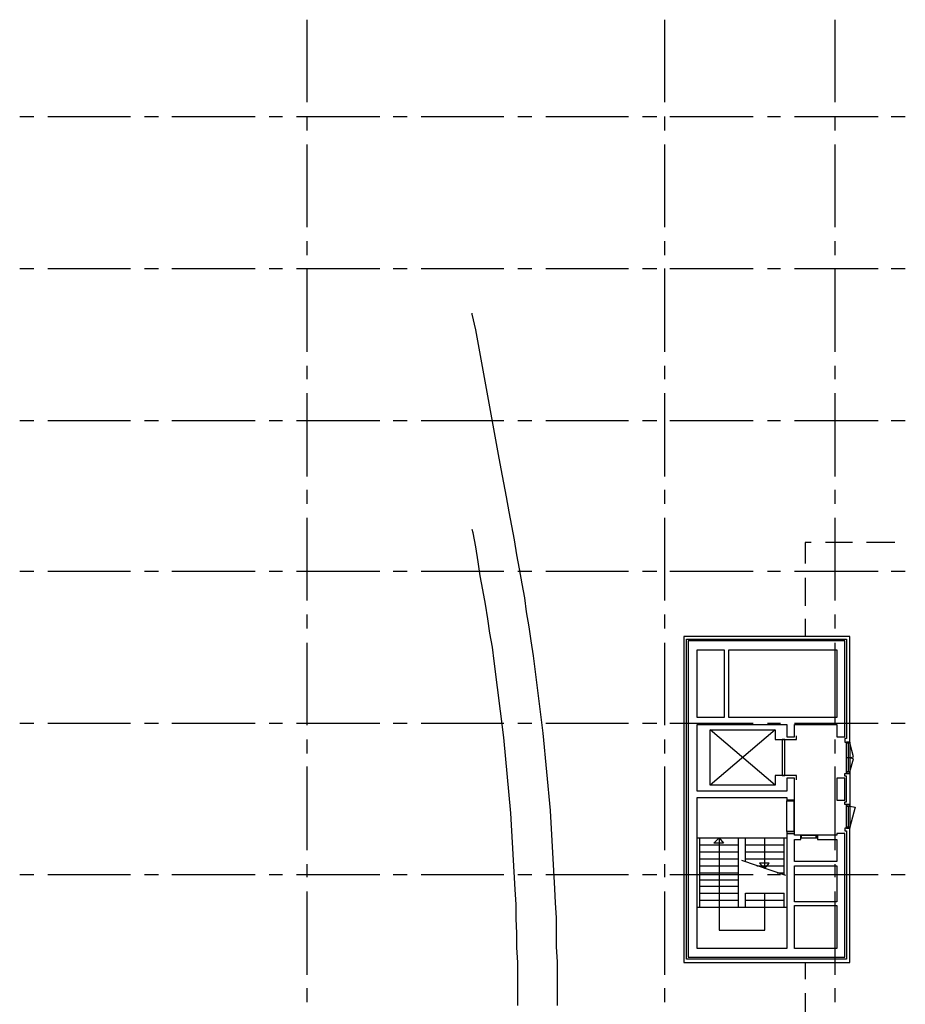
# Model space of a CAD drawing. Units: inches. Extents: x 3 to 2387, y 9 to 1693.
# Drawn here: x 462 to 643, y 978 to 1180 of the extents above; entities that cross this region are included whole.
import ezdxf

# ---------------------------------------------------------------- set-up
doc = ezdxf.new("R2010")
doc.units = ezdxf.units.IN
doc.header["$MEASUREMENT"] = 0
doc.layers.add('at_Entity', color=7, linetype='Continuous')

msp = doc.modelspace()

# ---------------------------------------------------------------- linework, layer by layer
at = {"layer": 'at_Entity', "color": 253, "true_color": 0xa6a6a6}
for p, q in [((520.74, 1180.08), (520.74, 1163.16)), ((594, 1180.08), (594, 1163.16)), ((628.92, 1163.16), (628.92, 1180.08)), ((461.88, 1160.28), (464.76, 1160.28)), ((467.64, 1160.28), (484.56, 1160.28)), ((487.44, 1160.28), (490.32, 1160.28)), ((493.02, 1160.28), (510.12, 1160.28)), ((513, 1160.28), (515.7, 1160.28)), ((518.58, 1160.28), (535.68, 1160.28)), ((520.74, 1160.28), (520.74, 1157.4)), ((538.38, 1160.28), (541.26, 1160.28)), ((544.14, 1160.28), (561.06, 1160.28)), ((563.94, 1160.28), (566.82, 1160.28)), ((569.7, 1160.28), (586.62, 1160.28)), ((589.5, 1160.28), (592.38, 1160.28)), ((594, 1160.28), (594, 1157.4)), ((595.08, 1160.28), (612.18, 1160.28)), ((615.06, 1160.28), (617.76, 1160.28)), ((620.64, 1160.28), (637.74, 1160.28)), ((628.92, 1157.4), (628.92, 1160.28)), ((640.44, 1160.28), (643.32, 1160.28)), ((520.74, 1154.52), (520.74, 1137.6)), ((594, 1154.52), (594, 1137.6)), ((628.92, 1137.6), (628.92, 1154.52)), ((520.74, 1134.72), (520.74, 1131.84)), ((594, 1134.72), (594, 1131.84)), ((628.92, 1131.84), (628.92, 1134.72)), ((461.88, 1129.14), (464.76, 1129.14)), ((467.64, 1129.14), (484.56, 1129.14)), ((487.44, 1129.14), (490.32, 1129.14)), ((493.02, 1129.14), (510.12, 1129.14)), ((513, 1129.14), (515.7, 1129.14)), ((518.58, 1129.14), (535.68, 1129.14)), ((520.74, 1129.14), (520.74, 1112.04)), ((538.38, 1129.14), (541.26, 1129.14)), ((544.14, 1129.14), (561.06, 1129.14)), ((563.94, 1129.14), (566.82, 1129.14)), ((569.7, 1129.14), (586.62, 1129.14)), ((589.5, 1129.14), (592.38, 1129.14)), ((594, 1129.14), (594, 1112.04)), ((595.08, 1129.14), (612.18, 1129.14)), ((615.06, 1129.14), (617.76, 1129.14)), ((620.64, 1129.14), (637.74, 1129.14)), ((628.92, 1112.04), (628.92, 1129.14)), ((640.44, 1129.14), (643.32, 1129.14)), ((554.58, 1119.78), (554.58, 1119.96)), ((555.3, 1116.54), (554.58, 1119.78)), ((559.98, 1090.98), (555.3, 1116.54)), ((520.74, 1109.16), (520.74, 1106.46)), ((594, 1109.16), (594, 1106.46)), ((628.92, 1106.46), (628.92, 1109.16)), ((520.74, 1103.58), (520.74, 1086.48)), ((594, 1103.58), (594, 1086.48)), ((628.92, 1086.48), (628.92, 1103.58)), ((461.88, 1098), (464.76, 1098)), ((467.64, 1098), (484.56, 1098)), ((487.44, 1098), (490.32, 1098)), ((493.02, 1098), (510.12, 1098)), ((513, 1098), (515.7, 1098)), ((518.58, 1098), (535.68, 1098)), ((538.38, 1098), (541.26, 1098)), ((544.14, 1098), (561.06, 1098)), ((563.94, 1098), (566.82, 1098)), ((569.7, 1098), (586.62, 1098)), ((589.5, 1098), (592.38, 1098)), ((595.08, 1098), (612.18, 1098)), ((615.06, 1098), (617.76, 1098)), ((620.64, 1098), (637.74, 1098)), ((640.44, 1098), (643.32, 1098)), ((560.52, 1088.1), (559.98, 1090.98)), ((561.06, 1085.22), (560.52, 1088.1)), ((561.6, 1082.34), (561.06, 1085.22)), ((520.74, 1083.78), (520.74, 1080.9)), ((594, 1083.78), (594, 1080.9)), ((628.92, 1080.9), (628.92, 1083.78)), ((562.14, 1079.28), (561.6, 1082.34)), ((562.68, 1076.4), (562.14, 1079.28)), ((520.74, 1078.02), (520.74, 1061.1)), ((594, 1078.02), (594, 1061.1)), ((628.92, 1061.1), (628.92, 1078.02)), ((554.76, 1074.96), (554.58, 1075.68)), ((563.22, 1073.52), (562.68, 1076.4)), ((555.3, 1072.08), (554.76, 1074.96)), ((563.76, 1070.46), (563.22, 1073.52)), ((555.84, 1069.02), (555.3, 1072.08)), ((624.06, 1072.98), (622.8, 1072.98)), ((622.8, 1072.98), (622.8, 1068.66)), ((632.52, 1072.98), (626.94, 1072.98)), ((641.16, 1072.98), (635.4, 1072.98)), ((556.2, 1066.14), (555.84, 1069.02)), ((564.3, 1067.58), (563.76, 1070.46)), ((464.76, 1067.04), (461.88, 1067.04)), ((484.56, 1067.04), (467.64, 1067.04)), ((490.32, 1067.04), (487.44, 1067.04)), ((510.12, 1067.04), (493.02, 1067.04)), ((515.7, 1067.04), (513, 1067.04)), ((535.68, 1067.04), (518.58, 1067.04)), ((541.26, 1067.04), (538.38, 1067.04)), ((561.06, 1067.04), (544.14, 1067.04)), ((566.82, 1067.04), (563.94, 1067.04)), ((564.84, 1064.52), (564.3, 1067.58)), ((586.62, 1067.04), (569.7, 1067.04)), ((592.38, 1067.04), (589.5, 1067.04)), ((612.18, 1067.04), (595.08, 1067.04)), ((617.76, 1067.04), (615.06, 1067.04)), ((637.74, 1067.04), (620.64, 1067.04)), ((643.32, 1067.04), (640.44, 1067.04)), ((556.74, 1063.26), (556.2, 1066.14)), ((622.8, 1065.78), (622.8, 1060.02)), ((557.28, 1060.38), (556.74, 1063.26)), ((565.38, 1061.64), (564.84, 1064.52)), ((565.74, 1058.76), (565.38, 1061.64)), ((557.82, 1057.32), (557.28, 1060.38)), ((520.74, 1058.22), (520.74, 1055.34)), ((558.18, 1054.44), (557.82, 1057.32)), ((566.28, 1055.7), (565.74, 1058.76)), ((594, 1058.22), (594, 1055.34)), ((622.8, 1057.32), (622.8, 1053.72)), ((628.92, 1055.34), (628.92, 1058.22)), ((566.64, 1052.82), (566.28, 1055.7)), ((558.72, 1051.56), (558.18, 1054.44)), ((631.98, 1053.72), (597.96, 1053.72)), ((597.96, 1053.72), (597.96, 986.94)), ((598.5, 987.66), (598.5, 1053.18)), ((598.5, 1053.18), (631.26, 1053.18)), ((631.26, 1053.18), (631.26, 1032.84)), ((631.98, 1032.12), (631.98, 1053.72)), ((520.74, 1052.46), (520.74, 1035.54)), ((559.08, 1048.68), (558.72, 1051.56)), ((567.18, 1049.76), (566.64, 1052.82)), ((594, 1052.46), (594, 1035.54)), ((598.86, 1052.82), (598.86, 988.02)), ((630.9, 1052.82), (598.86, 1052.82)), ((600.66, 1037.16), (600.66, 1051.02)), ((600.66, 1051.02), (606.24, 1051.02)), ((606.24, 1051.02), (606.24, 1037.16)), ((607.14, 1051.02), (629.28, 1051.02)), ((607.14, 1037.16), (607.14, 1051.02)), ((628.92, 1035.54), (628.92, 1052.46)), ((629.28, 1051.02), (629.28, 1037.16)), ((630.9, 1033.2), (630.9, 1052.82)), ((569.16, 1033.92), (567.18, 1049.76)), ((561.06, 1033.02), (559.08, 1048.68)), ((606.24, 1037.16), (600.66, 1037.16)), ((629.28, 1037.16), (607.14, 1037.16)), ((464.76, 1035.9), (461.88, 1035.9)), ((484.56, 1035.9), (467.64, 1035.9)), ((490.32, 1035.9), (487.44, 1035.9)), ((510.12, 1035.9), (493.02, 1035.9)), ((515.7, 1035.9), (513, 1035.9)), ((535.68, 1035.9), (518.58, 1035.9)), ((541.26, 1035.9), (538.38, 1035.9)), ((561.06, 1035.9), (544.14, 1035.9)), ((566.82, 1035.9), (563.94, 1035.9)), ((586.62, 1035.9), (569.7, 1035.9)), ((592.38, 1035.9), (589.5, 1035.9)), ((612.18, 1035.9), (595.08, 1035.9)), ((600.66, 1022.04), (600.66, 1035.72)), ((600.66, 1035.72), (619.02, 1035.72)), ((617.76, 1035.9), (615.06, 1035.9)), ((619.02, 1035.72), (619.02, 1033.2)), ((637.74, 1035.9), (620.64, 1035.9)), ((620.64, 1033.2), (620.64, 1035.72)), ((620.64, 1035.72), (629.28, 1035.72)), ((629.28, 1035.72), (629.28, 1033.2)), ((643.32, 1035.9), (640.44, 1035.9)), ((520.74, 1032.66), (520.74, 1029.78)), ((562.5, 1017.54), (561.06, 1033.02)), ((570.6, 1018.08), (569.16, 1033.92)), ((594, 1032.66), (594, 1029.78)), ((616.68, 1023.3), (603.36, 1034.64)), ((616.68, 1034.64), (603.36, 1023.3)), ((603.36, 1023.3), (603.36, 1034.64)), ((603.36, 1034.64), (616.68, 1034.64)), ((616.68, 1034.64), (616.68, 1032.66)), ((616.68, 1032.66), (621, 1032.66)), ((618.66, 1032.66), (618.12, 1032.66)), ((618.12, 1032.66), (618.12, 1025.28)), ((618.66, 1025.28), (618.66, 1032.66)), ((619.02, 1033.2), (620.64, 1033.2)), ((621, 1032.66), (621, 1033.38)), ((628.92, 1029.78), (628.92, 1032.66)), ((629.28, 1033.2), (630.9, 1033.2)), ((631.26, 1032.84), (630.9, 1032.84)), ((630.9, 1032.84), (630.9, 1032.12)), ((630.9, 1032.12), (631.98, 1032.12)), ((631.26, 1025.64), (631.26, 1032.12)), ((631.26, 1032.12), (631.98, 1032.12)), ((631.98, 1032.12), (631.26, 1032.12)), ((631.26, 1032.12), (631.26, 1031.94)), ((631.26, 1025.64), (631.26, 1032.12)), ((631.26, 1032.12), (631.98, 1032.12)), ((631.98, 1032.12), (631.26, 1032.12)), ((631.26, 1032.12), (631.26, 1031.94)), ((631.26, 1031.94), (631.98, 1031.94)), ((631.26, 1031.94), (631.98, 1031.94)), ((631.62, 1031.94), (631.62, 1028.88)), ((631.98, 1032.12), (631.98, 1025.64)), ((631.98, 1031.94), (631.98, 1032.12)), ((631.98, 1032.12), (631.98, 1025.64)), ((631.98, 1031.94), (631.98, 1032.12)), ((632.7, 1029.06), (631.98, 1031.94)), ((631.98, 1028.88), (631.26, 1028.88)), ((631.62, 1028.88), (631.62, 1026)), ((631.98, 1028.88), (632.7, 1029.06)), ((632.7, 1028.7), (631.98, 1028.88)), ((631.98, 1026), (632.7, 1028.7)), ((520.74, 1027.08), (520.74, 1009.98)), ((594, 1027.08), (594, 1009.98)), ((628.92, 1009.98), (628.92, 1027.08)), ((621, 1025.28), (616.68, 1025.28)), ((616.68, 1025.28), (616.68, 1023.3)), ((618.12, 1025.28), (618.66, 1025.28)), ((620.64, 1024.74), (619.02, 1024.74)), ((619.02, 1024.74), (619.02, 1022.04)), ((620.64, 1020.24), (620.64, 1024.74)), ((621, 1024.38), (621, 1025.28)), ((629.28, 1024.74), (629.28, 1020.24)), ((630.9, 1024.74), (629.28, 1024.74)), ((630.9, 1025.1), (630.9, 1025.64)), ((630.9, 1025.64), (631.98, 1025.64)), ((631.26, 1025.1), (630.9, 1025.1)), ((630.9, 1020.24), (630.9, 1024.74)), ((631.98, 1026), (631.26, 1026)), ((631.26, 1026), (631.26, 1025.64)), ((631.98, 1026), (631.26, 1026)), ((631.26, 1026), (631.26, 1025.64)), ((631.98, 1025.64), (631.26, 1025.64)), ((631.26, 1025.64), (631.98, 1025.64)), ((631.98, 1025.64), (631.26, 1025.64)), ((631.26, 1025.64), (631.98, 1025.64)), ((631.26, 1019.88), (631.26, 1025.1)), ((631.98, 1025.64), (631.98, 1026)), ((631.98, 1025.64), (631.98, 1026)), ((631.98, 1025.64), (631.98, 1019.34)), ((616.68, 1023.3), (603.36, 1023.3)), ((619.02, 1022.04), (600.66, 1022.04)), ((600.66, 989.82), (600.66, 1020.78)), ((600.66, 1020.78), (619.02, 1020.78)), ((619.02, 1020.78), (619.02, 1020.24)), ((619.02, 1020.24), (620.64, 1020.24)), ((620.64, 1020.24), (619.02, 1020.24)), ((619.02, 1020.24), (619.02, 1020.06)), ((619.02, 1020.06), (620.64, 1020.06)), ((619.02, 1013.76), (619.02, 1020.06)), ((620.64, 1020.06), (620.46, 1020.06)), ((620.46, 1020.06), (620.46, 1013.76)), ((620.64, 1020.06), (620.64, 1020.24)), ((620.64, 1013.76), (620.64, 1020.06)), ((629.28, 1020.24), (630.9, 1020.24)), ((630.9, 1019.34), (630.9, 1019.88)), ((630.9, 1019.88), (631.26, 1019.88)), ((631.98, 1019.34), (630.9, 1019.34)), ((631.98, 1019.34), (631.26, 1019.34)), ((631.26, 1019.34), (631.26, 1018.98)), ((631.26, 1014.48), (631.26, 1019.34)), ((631.26, 1019.34), (631.98, 1019.34)), ((631.26, 1014.48), (631.26, 1019.34)), ((631.26, 1019.34), (631.98, 1019.34)), ((631.98, 1019.34), (631.26, 1019.34)), ((631.26, 1019.34), (631.26, 1018.98)), ((631.26, 1018.98), (631.98, 1018.98)), ((631.26, 1018.98), (631.98, 1018.98)), ((631.62, 1018.98), (631.62, 1014.66)), ((631.98, 1018.98), (631.98, 1019.34)), ((631.98, 1019.34), (631.98, 1014.48)), ((631.98, 1019.34), (631.98, 1014.48)), ((631.98, 1018.98), (631.98, 1019.34)), ((631.98, 1018.98), (633.06, 1018.8)), ((633.06, 1018.8), (631.98, 1014.66)), ((563.4, 1001.88), (562.5, 1017.54)), ((571.5, 1002.06), (570.6, 1018.08)), ((631.98, 1014.66), (631.26, 1014.66)), ((631.26, 1014.66), (631.26, 1014.48)), ((631.98, 1014.66), (631.26, 1014.66)), ((631.26, 1014.66), (631.26, 1014.48)), ((631.98, 1014.48), (631.98, 1014.66)), ((631.98, 1014.48), (631.98, 1014.66)), ((600.66, 1012.5), (619.02, 1012.5)), ((601.2, 998.28), (601.2, 1012.5)), ((604.08, 1011.42), (605.16, 1012.5)), ((605.16, 1012.5), (606.06, 1011.42)), ((605.16, 1012.5), (605.16, 993.6)), ((609.12, 998.28), (609.12, 1012.5)), ((610.56, 1007.64), (610.56, 1012.5)), ((614.52, 1006.2), (614.52, 1012.5)), ((618.48, 1004.94), (618.48, 1012.5)), ((620.64, 1013.76), (619.02, 1013.76)), ((619.02, 1013.76), (619.02, 1013.4)), ((620.64, 1013.4), (619.02, 1013.4)), ((619.02, 1013.4), (619.02, 989.82)), ((619.02, 1013.4), (620.64, 1013.4)), ((620.46, 1013.76), (620.64, 1013.76)), ((620.64, 1013.4), (620.64, 1013.76)), ((620.64, 1013.04), (620.64, 1013.4)), ((621.9, 1013.04), (620.64, 1013.04)), ((621.9, 1013.04), (625.32, 1013.04)), ((621.9, 1013.04), (621.9, 1012.5)), ((625.32, 1013.04), (621.9, 1013.04)), ((621.9, 1013.04), (621.9, 1012.5)), ((622.08, 1013.04), (621.9, 1013.04)), ((621.9, 1012.14), (621.9, 1013.04)), ((621.9, 1012.5), (625.32, 1012.5)), ((621.9, 1012.5), (625.32, 1012.5)), ((621.9, 1012.5), (622.08, 1012.5)), ((622.08, 1012.5), (622.08, 1013.04)), ((624.96, 1013.04), (624.96, 1012.5)), ((625.32, 1013.04), (624.96, 1013.04)), ((624.96, 1012.5), (625.32, 1012.5)), ((625.32, 1012.5), (625.32, 1013.04)), ((625.32, 1012.5), (625.32, 1013.04)), ((629.28, 1013.04), (625.32, 1013.04)), ((625.32, 1013.04), (625.32, 1012.14)), ((630.9, 1013.4), (629.28, 1013.4)), ((629.28, 1013.4), (629.28, 1013.04)), ((631.98, 1014.48), (630.9, 1014.48)), ((630.9, 1014.48), (630.9, 1013.94)), ((630.9, 1013.94), (631.26, 1013.94)), ((630.9, 988.02), (630.9, 1013.4)), ((631.26, 1014.48), (631.98, 1014.48)), ((631.98, 1014.48), (631.26, 1014.48)), ((631.98, 1014.48), (631.26, 1014.48)), ((631.26, 1014.48), (631.98, 1014.48)), ((631.26, 1013.94), (631.26, 987.66)), ((631.98, 986.94), (631.98, 1014.48)), ((601.2, 1011.06), (609.12, 1011.06)), ((606.06, 1011.42), (604.08, 1011.42)), ((610.56, 1011.06), (618.48, 1011.06)), ((620.64, 1007.64), (620.64, 1012.14)), ((620.64, 1012.14), (621.9, 1012.14)), ((625.32, 1012.14), (629.28, 1012.14)), ((629.28, 1012.14), (629.28, 1007.64)), ((601.2, 1009.62), (609.12, 1009.62)), ((610.56, 1009.62), (618.48, 1009.62)), ((520.74, 1007.1), (520.74, 1004.4)), ((594, 1007.1), (594, 1004.4)), ((601.2, 1008.18), (609.12, 1008.18)), ((601.2, 1006.74), (609.12, 1006.74)), ((618.84, 1004.76), (609.84, 1007.82)), ((610.56, 1008.18), (618.48, 1008.18)), ((612.9, 1006.74), (618.48, 1006.74)), ((615.42, 1007.28), (613.44, 1007.28)), ((613.44, 1007.28), (614.52, 1006.2)), ((614.52, 1006.2), (615.42, 1007.28)), ((629.28, 1007.64), (620.64, 1007.64)), ((620.64, 999.36), (620.64, 1006.74)), ((620.64, 1006.74), (629.28, 1006.74)), ((628.92, 1004.4), (628.92, 1007.1)), ((629.28, 1006.74), (629.28, 999.36)), ((464.76, 1004.94), (461.88, 1004.94)), ((484.56, 1004.94), (467.64, 1004.94)), ((490.32, 1004.94), (487.44, 1004.94)), ((510.12, 1004.94), (493.02, 1004.94)), ((515.7, 1004.94), (513, 1004.94)), ((535.68, 1004.94), (518.58, 1004.94)), ((541.26, 1004.94), (538.38, 1004.94)), ((561.06, 1004.94), (544.14, 1004.94)), ((566.82, 1004.94), (563.94, 1004.94)), ((586.62, 1004.94), (569.7, 1004.94)), ((592.38, 1004.94), (589.5, 1004.94)), ((612.18, 1004.94), (595.08, 1004.94)), ((601.2, 1005.3), (609.12, 1005.3)), ((617.76, 1004.94), (615.06, 1004.94)), ((617.04, 1005.3), (618.48, 1005.3)), ((637.74, 1004.94), (620.64, 1004.94)), ((643.32, 1004.94), (640.44, 1004.94)), ((601.2, 1003.86), (609.12, 1003.86)), ((601.2, 1002.6), (609.12, 1002.6)), ((520.74, 1001.52), (520.74, 984.42)), ((563.58, 998.82), (563.4, 1001.88)), ((571.68, 999.18), (571.5, 1002.06)), ((594, 1001.52), (594, 984.42)), ((601.2, 1001.16), (609.12, 1001.16)), ((610.56, 998.28), (610.56, 1001.16)), ((610.56, 1001.16), (618.48, 1001.16)), ((614.52, 993.6), (614.52, 1001.16)), ((618.48, 998.28), (618.48, 1001.16)), ((628.92, 984.42), (628.92, 1001.52)), ((563.58, 995.94), (563.58, 998.82)), ((571.86, 996.12), (571.68, 999.18)), ((601.2, 999.72), (609.12, 999.72)), ((610.56, 999.72), (618.48, 999.72)), ((629.28, 999.36), (620.64, 999.36)), ((620.64, 989.82), (620.64, 998.64)), ((620.64, 998.64), (629.28, 998.64)), ((629.28, 998.64), (629.28, 989.82)), ((600.66, 998.28), (619.02, 998.28)), ((563.76, 992.88), (563.58, 995.94)), ((571.86, 993.24), (571.86, 996.12)), ((563.76, 990), (563.76, 992.88)), ((571.86, 990.18), (571.86, 993.24)), ((605.16, 993.6), (614.52, 993.6)), ((563.94, 986.94), (563.76, 990)), ((572.04, 987.12), (571.86, 990.18)), ((619.02, 989.82), (600.66, 989.82)), ((629.28, 989.82), (620.64, 989.82)), ((563.94, 984.06), (563.94, 986.94)), ((572.04, 984.24), (572.04, 987.12)), ((597.96, 986.94), (631.98, 986.94)), ((631.26, 987.66), (598.5, 987.66)), ((598.86, 988.02), (630.9, 988.02)), ((622.8, 986.94), (622.8, 983.52)), ((563.94, 981), (563.94, 984.06)), ((572.04, 981.18), (572.04, 984.24)), ((520.74, 981.72), (520.74, 978.84)), ((563.94, 978.12), (563.94, 981)), ((572.04, 978.12), (572.04, 981.18)), ((594, 981.72), (594, 978.84)), ((622.8, 980.64), (622.8, 975.06)), ((628.92, 978.84), (628.92, 981.72))]:
    msp.add_line(p, q, dxfattribs=at)

doc.saveas('drawing.dxf')
